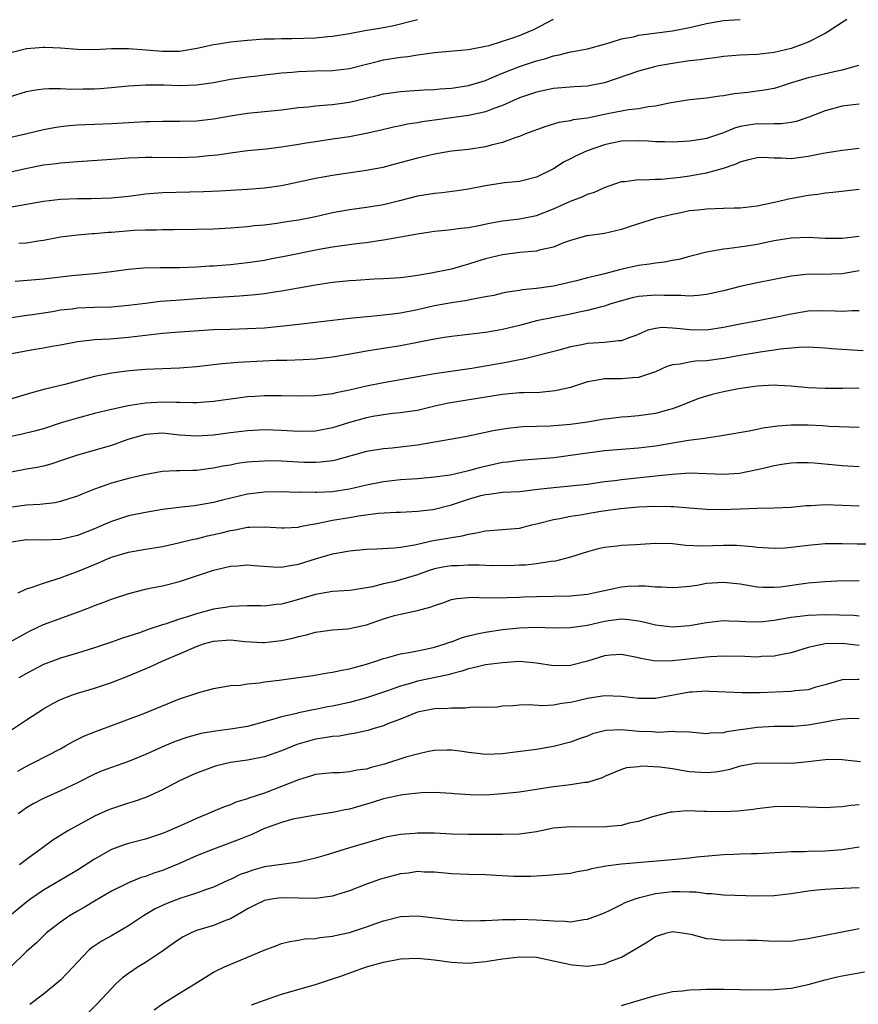
# Model space of a CAD drawing. Units: inches. Extents: x 2544000 to 2547000, y 1542000 to 1545000.
# Drawn here: x 2544096 to 2544195, y 1542659 to 1542774 of the extents above; entities that cross this region are included whole.
import ezdxf

# ---------------------------------------------------------------- set-up
doc = ezdxf.new("R2010")
doc.units = ezdxf.units.IN
doc.header["$MEASUREMENT"] = 0
doc.layers.add('LD25441542_2ft', color=9, linetype='Continuous')

msp = doc.modelspace()

# ---------------------------------------------------------------- linework, layer by layer
at = {"layer": 'LD25441542_2ft'}
for points, elevation in [([(2544095, 1542765.36), (2544097, 1542765.99), (2544097.83, 1542766.17), (2544099, 1542766.31), (2544099.63, 1542766.37), (2544101, 1542766.35), (2544102.29, 1542766.29), (2544103.68, 1542766.32), (2544105, 1542766.32), (2544105.65, 1542766.35), (2544107, 1542766.45), (2544109, 1542766.66), (2544111, 1542766.8), (2544113.22, 1542766.78), (2544115, 1542766.72), (2544117, 1542766.79), (2544119, 1542767.06), (2544121, 1542767.43), (2544123, 1542767.74), (2544123.82, 1542767.82), (2544125, 1542767.97), (2544126.07, 1542768.07), (2544127, 1542768.18), (2544128.28, 1542768.28), (2544129, 1542768.36), (2544131, 1542768.44), (2544133, 1542768.47), (2544135, 1542768.69), (2544137, 1542769.2), (2544138.42, 1542769.58), (2544139, 1542769.71), (2544141, 1542770.05), (2544141.87, 1542770.13), (2544143, 1542770.33), (2544143.62, 1542770.38), (2544145, 1542770.6), (2544147.2, 1542770.8), (2544149, 1542770.93), (2544151, 1542771.32), (2544151.44, 1542771.43), (2544154.37, 1542772.37), (2544155, 1542772.6), (2544156.03, 1542773), (2544156.7, 1542773.3), (2544159, 1542774.5)], 8146), ([(2544193.52, 1542774.48), (2544193, 1542774.1), (2544192.31, 1542773.69), (2544191.3, 1542773), (2544191, 1542772.81), (2544190.66, 1542772.66), (2544189, 1542771.82), (2544187, 1542771.06), (2544185, 1542770.6), (2544183, 1542770.36), (2544181, 1542770.26), (2544179, 1542770.1), (2544178.05, 1542769.95), (2544177, 1542769.84), (2544176.27, 1542769.73), (2544175, 1542769.59), (2544173, 1542769.3), (2544171.38, 1542769), (2544170.89, 1542768.89), (2544169, 1542768.38), (2544165, 1542767.02), (2544163, 1542766.64), (2544161.45, 1542766.55), (2544159, 1542766.34), (2544157, 1542765.91), (2544155, 1542765.24), (2544153, 1542764.35), (2544152, 1542764), (2544151, 1542763.59), (2544149.23, 1542763.23), (2544149, 1542763.17), (2544143.58, 1542762.42), (2544143, 1542762.31), (2544141.85, 1542762.15), (2544141, 1542761.95), (2544140.2, 1542761.8), (2544138.59, 1542761.41), (2544136.96, 1542761.04), (2544135, 1542760.67), (2544133, 1542760.37), (2544131, 1542760.09), (2544129.9, 1542759.9), (2544129, 1542759.77), (2544127.51, 1542759.51), (2544127, 1542759.44), (2544125.2, 1542759.2), (2544123, 1542759), (2544121, 1542758.76), (2544119.49, 1542758.51), (2544118.41, 1542758.41), (2544117, 1542758.26), (2544115, 1542758.21), (2544111.75, 1542758.25), (2544111, 1542758.24), (2544110.18, 1542758.18), (2544109, 1542758.14), (2544107, 1542757.99), (2544104.2, 1542757.8), (2544103, 1542757.74), (2544101, 1542757.58), (2544100.5, 1542757.5), (2544099, 1542757.32), (2544096.9, 1542756.9), (2544095, 1542756.46)], 8150), ([(2544095, 1542760.57), (2544096.91, 1542761), (2544099, 1542761.51), (2544100.25, 1542761.75), (2544101, 1542761.87), (2544102.02, 1542761.98), (2544103, 1542762.06), (2544107, 1542762.25), (2544111, 1542762.47), (2544111.53, 1542762.47), (2544113, 1542762.51), (2544115, 1542762.51), (2544117, 1542762.55), (2544119, 1542762.78), (2544121, 1542763.14), (2544123, 1542763.44), (2544127, 1542763.85), (2544129, 1542764.1), (2544130.21, 1542764.21), (2544131, 1542764.31), (2544132.41, 1542764.41), (2544133, 1542764.47), (2544134.72, 1542764.72), (2544135, 1542764.76), (2544136.82, 1542765.18), (2544138.44, 1542765.56), (2544139, 1542765.71), (2544141, 1542766.01), (2544142.07, 1542766.06), (2544143.81, 1542766.19), (2544145, 1542766.23), (2544145.7, 1542766.3), (2544147, 1542766.39), (2544147.52, 1542766.48), (2544149, 1542766.69), (2544151, 1542767.31), (2544151.51, 1542767.51), (2544153, 1542768.16), (2544155, 1542768.94), (2544157, 1542769.6), (2544158.11, 1542769.89), (2544159, 1542770.21), (2544159.68, 1542770.32), (2544161, 1542770.68), (2544161.3, 1542770.7), (2544163, 1542771.03), (2544165, 1542771.56), (2544165.79, 1542771.79), (2544167, 1542772.18), (2544168.45, 1542772.45), (2544169, 1542772.61), (2544173, 1542773.13), (2544175, 1542773.52), (2544176.21, 1542773.79), (2544177, 1542774.01), (2544179, 1542774.35), (2544179.6, 1542774.4), (2544181, 1542774.48)], 8148), ([(2544095, 1542770.56), (2544097, 1542771.07), (2544099, 1542771.22), (2544099.22, 1542771.22), (2544101, 1542771.13), (2544103, 1542770.98), (2544105, 1542770.95), (2544107, 1542771.05), (2544109, 1542771.07), (2544111.09, 1542770.91), (2544113, 1542770.74), (2544113.27, 1542770.73), (2544115, 1542770.75), (2544115.23, 1542770.77), (2544117.09, 1542771.09), (2544119, 1542771.52), (2544119.61, 1542771.61), (2544121, 1542771.84), (2544123, 1542772.05), (2544125, 1542772.18), (2544126.2, 1542772.2), (2544127, 1542772.23), (2544128.22, 1542772.22), (2544131, 1542772.32), (2544132.47, 1542772.47), (2544133, 1542772.5), (2544135, 1542772.84), (2544136.83, 1542773.17), (2544139, 1542773.54), (2544140.22, 1542773.78), (2544143, 1542774.46)], 8144), ([(2544194.93, 1542769.07), (2544194.75, 1542769), (2544193, 1542768.52), (2544192.41, 1542768.41), (2544189, 1542767.6), (2544187.01, 1542767), (2544185.49, 1542766.51), (2544185, 1542766.37), (2544183.84, 1542766.16), (2544183, 1542766.04), (2544181.89, 1542765.89), (2544180.27, 1542765.73), (2544179, 1542765.47), (2544178.57, 1542765.43), (2544177, 1542765.2), (2544175, 1542765.01), (2544172.62, 1542764.62), (2544171, 1542764.27), (2544170.2, 1542764.2), (2544169, 1542763.97), (2544167.85, 1542763.85), (2544165.37, 1542763.37), (2544165, 1542763.28), (2544163, 1542762.88), (2544161.35, 1542762.65), (2544161, 1542762.56), (2544159.66, 1542762.34), (2544158.11, 1542761.89), (2544155.74, 1542761), (2544155, 1542760.7), (2544154.57, 1542760.57), (2544153, 1542760.01), (2544151.67, 1542759.67), (2544151, 1542759.48), (2544149, 1542759.18), (2544147, 1542758.97), (2544145, 1542758.62), (2544143.7, 1542758.3), (2544143, 1542758.15), (2544140.52, 1542757.48), (2544138.93, 1542757.07), (2544137, 1542756.69), (2544134.3, 1542756.3), (2544133, 1542756.13), (2544131.92, 1542755.92), (2544131, 1542755.76), (2544129, 1542755.32), (2544127, 1542754.91), (2544125, 1542754.62), (2544123, 1542754.45), (2544119.73, 1542754.27), (2544117.82, 1542754.18), (2544113, 1542754.08), (2544111.99, 1542754.01), (2544111, 1542753.91), (2544110.19, 1542753.81), (2544109, 1542753.64), (2544107, 1542753.43), (2544104.63, 1542753.37), (2544103, 1542753.38), (2544101, 1542753.29), (2544099, 1542753.04), (2544095, 1542752.33)], 8152), ([(2544195, 1542764.49), (2544193, 1542764.26), (2544191, 1542763.74), (2544189.04, 1542762.97), (2544187.55, 1542762.45), (2544187, 1542762.34), (2544185.82, 1542762.18), (2544185, 1542762.18), (2544183.85, 1542762.15), (2544183, 1542762.18), (2544181.96, 1542762.04), (2544181, 1542761.87), (2544180.32, 1542761.68), (2544179, 1542761.14), (2544178.89, 1542761.11), (2544177, 1542760.47), (2544176.35, 1542760.35), (2544175, 1542760.14), (2544173, 1542760.03), (2544172.08, 1542760.08), (2544171, 1542760.08), (2544170.17, 1542760.17), (2544169, 1542760.21), (2544167, 1542760.16), (2544165.9, 1542759.9), (2544165, 1542759.72), (2544162.97, 1542759), (2544161.61, 1542758.39), (2544161, 1542758.06), (2544160.29, 1542757.71), (2544159, 1542756.91), (2544157, 1542755.9), (2544155, 1542755.41), (2544153.25, 1542755.25), (2544151, 1542754.91), (2544149, 1542754.51), (2544147.69, 1542754.31), (2544145.92, 1542754.08), (2544145, 1542754.01), (2544143, 1542753.67), (2544140.88, 1542753.12), (2544139, 1542752.67), (2544137, 1542752.34), (2544135, 1542752.07), (2544133, 1542751.72), (2544131, 1542751.27), (2544129, 1542750.86), (2544127.38, 1542750.62), (2544126.46, 1542750.46), (2544125, 1542750.29), (2544123.82, 1542750.18), (2544123, 1542750.07), (2544122, 1542750), (2544121, 1542749.9), (2544119, 1542749.81), (2544117, 1542749.75), (2544114.29, 1542749.71), (2544113, 1542749.73), (2544112.31, 1542749.69), (2544111, 1542749.7), (2544109.63, 1542749.63), (2544107, 1542749.4), (2544106.61, 1542749.39), (2544105, 1542749.26), (2544104.75, 1542749.25), (2544103, 1542749.11), (2544101, 1542748.84), (2544099, 1542748.47), (2544098.39, 1542748.39), (2544097, 1542748.16), (2544096.1, 1542748.1)], 8154), ([(2544095.69, 1542743.69), (2544099, 1542743.95), (2544102.35, 1542744.35), (2544104.55, 1542744.55), (2544105, 1542744.58), (2544107, 1542744.8), (2544109, 1542745.09), (2544110.76, 1542745.24), (2544112.73, 1542745.27), (2544115, 1542745.27), (2544117, 1542745.35), (2544118.53, 1542745.47), (2544119, 1542745.49), (2544121, 1542745.65), (2544123, 1542745.87), (2544125, 1542746.17), (2544125.7, 1542746.3), (2544127.38, 1542746.62), (2544131.45, 1542747.45), (2544133, 1542747.72), (2544133.85, 1542747.85), (2544136.14, 1542748.14), (2544137, 1542748.23), (2544138.46, 1542748.46), (2544139, 1542748.53), (2544143, 1542749.27), (2544144.52, 1542749.48), (2544145, 1542749.56), (2544146.3, 1542749.7), (2544147, 1542749.75), (2544148.08, 1542749.92), (2544149, 1542750), (2544150.25, 1542750.25), (2544151.49, 1542750.51), (2544153, 1542750.78), (2544155, 1542751), (2544157, 1542751.39), (2544159, 1542752.19), (2544161, 1542753.11), (2544162.38, 1542753.62), (2544163, 1542753.9), (2544163.85, 1542754.15), (2544165, 1542754.69), (2544167, 1542755.4), (2544167.42, 1542755.42), (2544169, 1542755.65), (2544169.6, 1542755.6), (2544171, 1542755.69), (2544171.69, 1542755.69), (2544173.93, 1542755.93), (2544175, 1542756.08), (2544176.32, 1542756.32), (2544177, 1542756.41), (2544179, 1542756.96), (2544180.52, 1542757.48), (2544181, 1542757.73), (2544182, 1542758), (2544183, 1542758.25), (2544183.73, 1542758.27), (2544185, 1542758.19), (2544185.8, 1542758.2), (2544187, 1542758.12), (2544189, 1542758.39), (2544190.73, 1542758.73), (2544193, 1542759.09), (2544195, 1542759.33)], 8156), ([(2544195, 1542754.47), (2544191.89, 1542754.11), (2544191, 1542754.04), (2544190.11, 1542753.89), (2544189, 1542753.76), (2544186.68, 1542753.32), (2544185.39, 1542753), (2544183, 1542752.52), (2544181, 1542752.28), (2544180.28, 1542752.28), (2544179, 1542752.22), (2544177, 1542752.17), (2544176.05, 1542752.05), (2544175, 1542751.95), (2544173.66, 1542751.66), (2544173, 1542751.54), (2544171, 1542751.04), (2544169, 1542750.42), (2544167.94, 1542750.06), (2544167, 1542749.78), (2544165, 1542749.3), (2544164.74, 1542749.26), (2544163, 1542749.02), (2544162.91, 1542749), (2544161, 1542748.47), (2544160.19, 1542748.19), (2544159, 1542747.69), (2544157.32, 1542747.32), (2544157, 1542747.22), (2544155.04, 1542747.04), (2544153, 1542746.79), (2544151, 1542746.3), (2544150, 1542746), (2544149, 1542745.67), (2544148.47, 1542745.53), (2544147, 1542745.11), (2544144.61, 1542744.61), (2544143, 1542744.34), (2544142.22, 1542744.22), (2544141, 1542744.09), (2544139, 1542743.94), (2544137.9, 1542743.9), (2544135.77, 1542743.77), (2544135, 1542743.71), (2544133, 1542743.51), (2544131, 1542743.21), (2544127, 1542742.49), (2544126.41, 1542742.41), (2544125, 1542742.19), (2544123.94, 1542742.06), (2544122.09, 1542741.91), (2544117.64, 1542741.64), (2544114.58, 1542741.42), (2544112.73, 1542741.27), (2544111, 1542741.07), (2544109, 1542740.81), (2544107, 1542740.63), (2544105, 1542740.57), (2544103, 1542740.49), (2544102.4, 1542740.4), (2544101, 1542740.25), (2544100.09, 1542740.09), (2544097.72, 1542739.72), (2544097, 1542739.63), (2544095, 1542739.34)], 8158), ([(2544195, 1542748.94), (2544193, 1542748.71), (2544191, 1542748.72), (2544189, 1542748.83), (2544187, 1542748.75), (2544185, 1542748.41), (2544183, 1542747.99), (2544181.78, 1542747.78), (2544179.47, 1542747.47), (2544179, 1542747.45), (2544177, 1542747.11), (2544175.35, 1542746.65), (2544175, 1542746.57), (2544173.77, 1542746.23), (2544173, 1542746.11), (2544172.07, 1542745.93), (2544171, 1542745.81), (2544170.3, 1542745.7), (2544169, 1542745.52), (2544166.94, 1542745.06), (2544165, 1542744.56), (2544164.39, 1542744.39), (2544163, 1542744.06), (2544161.72, 1542743.72), (2544159, 1542743.1), (2544157, 1542742.82), (2544155.33, 1542742.67), (2544155, 1542742.6), (2544153.61, 1542742.39), (2544153, 1542742.27), (2544151.99, 1542742.01), (2544151, 1542741.82), (2544149.58, 1542741.58), (2544148.64, 1542741.36), (2544147, 1542741.13), (2544145, 1542740.77), (2544143, 1542740.31), (2544141, 1542739.92), (2544139.75, 1542739.75), (2544137.51, 1542739.51), (2544137, 1542739.48), (2544135, 1542739.27), (2544131, 1542738.83), (2544129.37, 1542738.63), (2544129, 1542738.59), (2544127.59, 1542738.41), (2544125.77, 1542738.23), (2544125, 1542738.16), (2544123, 1542738.06), (2544121, 1542738.01), (2544119, 1542737.94), (2544115, 1542737.68), (2544113, 1542737.52), (2544109, 1542737.05), (2544106.87, 1542736.87), (2544105, 1542736.77), (2544104.72, 1542736.72), (2544103, 1542736.53), (2544101, 1542736.17), (2544100.01, 1542736.01), (2544099, 1542735.81), (2544097.56, 1542735.56), (2544094.67, 1542735)], 8160), ([(2544195, 1542744.9), (2544193, 1542744.55), (2544190.48, 1542744.48), (2544189, 1542744.5), (2544188.41, 1542744.41), (2544187, 1542744.26), (2544185, 1542743.87), (2544183, 1542743.5), (2544181, 1542743.07), (2544179, 1542742.55), (2544177, 1542742.1), (2544176.02, 1542741.98), (2544175, 1542741.91), (2544174, 1542742), (2544173, 1542741.98), (2544172.02, 1542741.98), (2544171, 1542742.04), (2544169, 1542741.86), (2544168.29, 1542741.71), (2544167, 1542741.38), (2544165.77, 1542741), (2544165, 1542740.74), (2544164.68, 1542740.68), (2544163, 1542740.22), (2544162.04, 1542740.04), (2544161, 1542739.8), (2544159, 1542739.42), (2544157, 1542739), (2544155, 1542738.47), (2544153, 1542737.98), (2544152.15, 1542737.85), (2544151, 1542737.64), (2544147, 1542737.18), (2544145.9, 1542737), (2544144.82, 1542736.82), (2544143, 1542736.46), (2544141, 1542736.09), (2544137, 1542735.43), (2544135.1, 1542735.1), (2544133, 1542734.75), (2544131, 1542734.52), (2544129.57, 1542734.43), (2544127.66, 1542734.34), (2544126.33, 1542734.33), (2544121.88, 1542734.12), (2544120.04, 1542733.96), (2544117, 1542733.59), (2544115, 1542733.44), (2544113, 1542733.37), (2544111, 1542733.27), (2544109.13, 1542733.13), (2544107, 1542732.87), (2544105, 1542732.46), (2544101.52, 1542731.52), (2544099.07, 1542730.93), (2544097.5, 1542730.5), (2544095, 1542729.77)], 8162), ([(2544195, 1542740.18), (2544194.19, 1542740.19), (2544193, 1542740.11), (2544192.17, 1542740.17), (2544190.19, 1542740.18), (2544189, 1542740.14), (2544187, 1542739.81), (2544185.48, 1542739.48), (2544183.08, 1542739), (2544181, 1542738.62), (2544179, 1542738.22), (2544177, 1542737.93), (2544175, 1542737.95), (2544173.91, 1542738.09), (2544173, 1542738.16), (2544171.79, 1542738.21), (2544171, 1542738.11), (2544170.1, 1542737.9), (2544168.7, 1542737.3), (2544167.9, 1542737), (2544167, 1542736.68), (2544166.68, 1542736.68), (2544165, 1542736.48), (2544163, 1542736.35), (2544162.17, 1542736.17), (2544161, 1542735.95), (2544159.53, 1542735.53), (2544155.49, 1542734.51), (2544155, 1542734.44), (2544153.83, 1542734.17), (2544153, 1542734.05), (2544149.41, 1542733.41), (2544146.66, 1542733), (2544145, 1542732.77), (2544143, 1542732.44), (2544139, 1542731.72), (2544137, 1542731.31), (2544135, 1542730.84), (2544133.45, 1542730.55), (2544133, 1542730.43), (2544131.72, 1542730.28), (2544131, 1542730.18), (2544129, 1542730.14), (2544127, 1542730.18), (2544125, 1542730.19), (2544123.88, 1542730.12), (2544123, 1542730.06), (2544121, 1542729.8), (2544119, 1542729.52), (2544118.52, 1542729.48), (2544117, 1542729.38), (2544116.63, 1542729.37), (2544115, 1542729.42), (2544114.59, 1542729.41), (2544113, 1542729.46), (2544111, 1542729.34), (2544108.99, 1542729.01), (2544107, 1542728.58), (2544105, 1542728.1), (2544103, 1542727.58), (2544101.11, 1542727), (2544099, 1542726.32), (2544097.96, 1542726.04), (2544096.35, 1542725.65), (2544095, 1542725.38)], 8164), ([(2544195.47, 1542735.47), (2544191.72, 1542735.72), (2544191, 1542735.8), (2544189, 1542735.9), (2544187.88, 1542735.88), (2544185.67, 1542735.67), (2544185, 1542735.55), (2544183.33, 1542735.33), (2544181, 1542734.94), (2544179, 1542734.59), (2544177, 1542734.32), (2544175.73, 1542734.27), (2544175, 1542734.16), (2544173.91, 1542733.91), (2544173, 1542733.84), (2544172.36, 1542733.64), (2544171, 1542733), (2544169, 1542732.33), (2544168.31, 1542732.31), (2544167, 1542732.2), (2544166.18, 1542732.18), (2544165, 1542732.2), (2544163.98, 1542731.98), (2544163, 1542731.83), (2544161, 1542731.17), (2544159.23, 1542730.77), (2544157.4, 1542730.6), (2544155.47, 1542730.53), (2544155, 1542730.53), (2544153, 1542730.35), (2544149.85, 1542729.85), (2544146.68, 1542729.32), (2544145.23, 1542729), (2544143, 1542728.48), (2544142.4, 1542728.4), (2544141, 1542728.17), (2544140.1, 1542728.1), (2544139, 1542727.95), (2544137.75, 1542727.75), (2544137, 1542727.61), (2544135, 1542727.07), (2544133, 1542726.44), (2544131, 1542726.05), (2544129, 1542726.01), (2544127, 1542726.12), (2544125, 1542726.17), (2544123, 1542726.08), (2544121, 1542725.85), (2544119, 1542725.58), (2544117, 1542725.44), (2544115, 1542725.58), (2544113, 1542725.79), (2544111, 1542725.65), (2544108.94, 1542725.06), (2544107, 1542724.35), (2544103, 1542723.2), (2544101.36, 1542722.64), (2544099.86, 1542722.14), (2544099, 1542721.91), (2544098.25, 1542721.75), (2544097, 1542721.55), (2544095, 1542721.18)], 8166), ([(2544195, 1542731.11), (2544193.07, 1542731.07), (2544191, 1542731.04), (2544189, 1542731.14), (2544187, 1542731.32), (2544185.42, 1542731.42), (2544185, 1542731.43), (2544183, 1542731.32), (2544180.77, 1542731), (2544179, 1542730.65), (2544177.67, 1542730.33), (2544177, 1542730.15), (2544176.13, 1542729.87), (2544175, 1542729.45), (2544173.96, 1542729), (2544173, 1542728.66), (2544172.56, 1542728.56), (2544171, 1542728.12), (2544169, 1542727.84), (2544167.73, 1542727.73), (2544167, 1542727.69), (2544165.49, 1542727.49), (2544165, 1542727.44), (2544163, 1542727.08), (2544161, 1542726.81), (2544158.62, 1542726.62), (2544155.45, 1542726.55), (2544155, 1542726.52), (2544153.64, 1542726.36), (2544151.92, 1542726.07), (2544149.55, 1542725.55), (2544148.63, 1542725.37), (2544143, 1542724.38), (2544141, 1542724.13), (2544140.03, 1542724.03), (2544139, 1542723.95), (2544137.75, 1542723.75), (2544137, 1542723.64), (2544133.37, 1542722.63), (2544133, 1542722.56), (2544131.62, 1542722.38), (2544131, 1542722.34), (2544129.64, 1542722.36), (2544127, 1542722.5), (2544125.47, 1542722.53), (2544125, 1542722.52), (2544123.57, 1542722.43), (2544123, 1542722.37), (2544121.79, 1542722.21), (2544121, 1542722.05), (2544120.1, 1542721.9), (2544119, 1542721.66), (2544118.4, 1542721.6), (2544117, 1542721.41), (2544116.58, 1542721.42), (2544115, 1542721.35), (2544114.64, 1542721.36), (2544113, 1542721.27), (2544112.76, 1542721.24), (2544110.91, 1542720.91), (2544109, 1542720.46), (2544107, 1542719.9), (2544105, 1542719.19), (2544103.43, 1542718.57), (2544103, 1542718.38), (2544102.12, 1542718.12), (2544101, 1542717.75), (2544100.39, 1542717.61), (2544098.59, 1542717.41), (2544097, 1542717.34), (2544095, 1542717.04)], 8168), ([(2544195, 1542726.48), (2544191.4, 1542726.6), (2544190.65, 1542726.65), (2544189, 1542726.73), (2544187, 1542726.75), (2544185.38, 1542726.62), (2544183.63, 1542726.37), (2544183, 1542726.23), (2544182.05, 1542726.05), (2544179, 1542725.54), (2544178.56, 1542725.44), (2544177, 1542725.22), (2544176.83, 1542725.17), (2544174.92, 1542724.92), (2544171, 1542724.28), (2544169, 1542724.04), (2544167, 1542723.89), (2544165, 1542723.7), (2544163, 1542723.45), (2544161, 1542723.15), (2544159.09, 1542722.91), (2544155, 1542722.58), (2544153.61, 1542722.39), (2544153, 1542722.33), (2544150.27, 1542721.73), (2544149, 1542721.35), (2544148.7, 1542721.3), (2544147.53, 1542721), (2544146.85, 1542720.85), (2544145, 1542720.6), (2544143, 1542720.43), (2544142.4, 1542720.4), (2544141, 1542720.29), (2544139, 1542720.07), (2544137, 1542719.67), (2544135, 1542719.21), (2544133, 1542718.91), (2544131.17, 1542718.83), (2544131, 1542718.8), (2544129.16, 1542718.84), (2544129, 1542718.82), (2544126.9, 1542718.9), (2544125, 1542718.87), (2544123.35, 1542718.65), (2544123, 1542718.62), (2544120.08, 1542717.92), (2544119, 1542717.63), (2544117, 1542717.28), (2544116.74, 1542717.26), (2544114.95, 1542717.05), (2544113, 1542716.81), (2544111, 1542716.48), (2544109, 1542716.07), (2544107, 1542715.42), (2544106.08, 1542715), (2544105, 1542714.54), (2544103, 1542713.75), (2544101, 1542713.29), (2544099, 1542713.22), (2544097, 1542713.25), (2544095, 1542712.95)], 8170), ([(2544096.05, 1542707), (2544097, 1542707.49), (2544097.66, 1542707.66), (2544099, 1542708.16), (2544100.64, 1542708.64), (2544101, 1542708.76), (2544101.6, 1542709), (2544103, 1542709.51), (2544105, 1542710.35), (2544105.47, 1542710.53), (2544106.54, 1542711), (2544107, 1542711.19), (2544109, 1542711.79), (2544111, 1542712.15), (2544113, 1542712.47), (2544114.89, 1542712.89), (2544116.67, 1542713.33), (2544117, 1542713.38), (2544118.3, 1542713.7), (2544119.94, 1542714.06), (2544121, 1542714.34), (2544121.58, 1542714.42), (2544123, 1542714.73), (2544123.28, 1542714.72), (2544125, 1542714.79), (2544127, 1542714.64), (2544127.33, 1542714.67), (2544129, 1542714.74), (2544129.2, 1542714.8), (2544130.23, 1542715), (2544131.17, 1542715.17), (2544133, 1542715.54), (2544135, 1542715.87), (2544136.07, 1542716.07), (2544138.39, 1542716.39), (2544140.52, 1542716.52), (2544141, 1542716.52), (2544143, 1542716.61), (2544144.83, 1542716.83), (2544145, 1542716.86), (2544146.71, 1542717.29), (2544147, 1542717.35), (2544149, 1542718.03), (2544150.45, 1542718.45), (2544151, 1542718.59), (2544151.39, 1542718.61), (2544153, 1542718.84), (2544155, 1542718.95), (2544157.19, 1542719.19), (2544159, 1542719.42), (2544161, 1542719.6), (2544163, 1542719.81), (2544165, 1542720.1), (2544166.24, 1542720.24), (2544167, 1542720.35), (2544171, 1542720.76), (2544172.99, 1542720.99), (2544175, 1542721.12), (2544177, 1542721.06), (2544179, 1542720.97), (2544180.9, 1542721.1), (2544183, 1542721.52), (2544184.21, 1542721.79), (2544185, 1542722), (2544185.87, 1542722.13), (2544187, 1542722.32), (2544187.65, 1542722.35), (2544189, 1542722.36), (2544189.68, 1542722.32), (2544193, 1542722), (2544195, 1542721.89)], 8172), ([(2544095, 1542701.2), (2544097, 1542702.32), (2544097.45, 1542702.55), (2544099, 1542703.28), (2544103, 1542704.73), (2544104.65, 1542705.35), (2544105, 1542705.51), (2544106.1, 1542705.9), (2544107, 1542706.26), (2544109.06, 1542706.94), (2544111, 1542707.45), (2544111.54, 1542707.54), (2544113, 1542707.85), (2544115, 1542708.33), (2544119, 1542709.69), (2544121, 1542710.14), (2544121.82, 1542710.18), (2544123, 1542710.29), (2544123.79, 1542710.21), (2544126.05, 1542710.05), (2544127, 1542710.02), (2544127.8, 1542710.2), (2544129, 1542710.38), (2544131.01, 1542711.01), (2544133, 1542711.6), (2544135, 1542711.96), (2544137, 1542712.16), (2544138.19, 1542712.19), (2544140.29, 1542712.29), (2544141, 1542712.38), (2544142.65, 1542712.65), (2544143, 1542712.74), (2544144.85, 1542713.15), (2544146.57, 1542713.43), (2544147, 1542713.53), (2544148.29, 1542713.71), (2544149, 1542713.93), (2544149.95, 1542714.05), (2544151, 1542714.32), (2544153, 1542714.45), (2544153.49, 1542714.51), (2544155, 1542714.62), (2544156.46, 1542715), (2544157.17, 1542715.17), (2544159, 1542715.65), (2544159.77, 1542715.77), (2544161, 1542716.02), (2544162.19, 1542716.19), (2544163, 1542716.34), (2544164.6, 1542716.6), (2544166.92, 1542716.92), (2544169, 1542717.12), (2544171, 1542717.22), (2544172.84, 1542717.16), (2544173.17, 1542717.17), (2544175, 1542717), (2544177, 1542716.85), (2544178.81, 1542716.81), (2544181, 1542716.88), (2544182.98, 1542716.98), (2544185, 1542717), (2544186.93, 1542717.07), (2544188.73, 1542717.27), (2544189, 1542717.29), (2544189.29, 1542717.29), (2544191, 1542717.42), (2544195, 1542717.24)], 8174), ([(2544197, 1542712.73), (2544194.75, 1542712.75), (2544193, 1542712.79), (2544191, 1542712.76), (2544189, 1542712.58), (2544187, 1542712.33), (2544186.28, 1542712.28), (2544185, 1542712.23), (2544183, 1542712.36), (2544182.44, 1542712.44), (2544180.56, 1542712.56), (2544179, 1542712.57), (2544176.51, 1542712.51), (2544174.59, 1542712.59), (2544173, 1542712.76), (2544171, 1542712.8), (2544168.65, 1542712.65), (2544167, 1542712.58), (2544166.5, 1542712.5), (2544165, 1542712.36), (2544164.13, 1542712.13), (2544163, 1542711.84), (2544161, 1542711.21), (2544159.25, 1542710.75), (2544158.7, 1542710.7), (2544157, 1542710.42), (2544155.73, 1542710.27), (2544155, 1542710.25), (2544153.8, 1542710.2), (2544153, 1542710.21), (2544151.82, 1542710.19), (2544151, 1542710.22), (2544150.26, 1542710.26), (2544149, 1542710.25), (2544147.8, 1542710.2), (2544147, 1542710.19), (2544145.98, 1542710.02), (2544145, 1542709.82), (2544144.37, 1542709.63), (2544143, 1542709.14), (2544141, 1542708.53), (2544140.36, 1542708.36), (2544139, 1542708.06), (2544137.71, 1542707.71), (2544137, 1542707.58), (2544135.32, 1542707.32), (2544135, 1542707.28), (2544133, 1542707.16), (2544131, 1542706.83), (2544129, 1542706.21), (2544128.04, 1542705.96), (2544127, 1542705.67), (2544126.37, 1542705.63), (2544125, 1542705.44), (2544124.53, 1542705.47), (2544123, 1542705.46), (2544121, 1542705.42), (2544120.66, 1542705.34), (2544119, 1542705.07), (2544117, 1542704.53), (2544116.29, 1542704.29), (2544115, 1542703.9), (2544113.33, 1542703.33), (2544113, 1542703.24), (2544111.31, 1542702.69), (2544110.32, 1542702.32), (2544108.32, 1542701.68), (2544107, 1542701.21), (2544105, 1542700.54), (2544103, 1542699.92), (2544101, 1542699.33), (2544099, 1542698.56), (2544097, 1542697.51), (2544096.12, 1542697)], 8176), ([(2544095, 1542690.74), (2544097, 1542692.06), (2544099, 1542693.36), (2544100.05, 1542693.95), (2544101, 1542694.44), (2544102.44, 1542695), (2544103, 1542695.19), (2544105, 1542695.8), (2544107, 1542696.47), (2544109, 1542697.25), (2544111.64, 1542698.36), (2544113.04, 1542699), (2544115, 1542699.83), (2544117, 1542700.71), (2544117.83, 1542701), (2544119, 1542701.33), (2544121, 1542701.47), (2544122.7, 1542701.3), (2544124.82, 1542701.18), (2544125, 1542701.18), (2544127, 1542701.39), (2544128.34, 1542701.66), (2544129, 1542701.86), (2544129.95, 1542702.05), (2544131, 1542702.37), (2544133, 1542702.66), (2544134.79, 1542702.79), (2544135, 1542702.81), (2544137, 1542703.25), (2544139, 1542703.93), (2544140.33, 1542704.33), (2544141, 1542704.51), (2544143, 1542704.92), (2544144.64, 1542705.36), (2544145, 1542705.52), (2544146.11, 1542705.89), (2544147, 1542706.22), (2544147.64, 1542706.36), (2544149, 1542706.45), (2544149.5, 1542706.5), (2544151, 1542706.41), (2544151.54, 1542706.46), (2544153, 1542706.42), (2544153.54, 1542706.46), (2544155, 1542706.5), (2544155.47, 1542706.53), (2544157, 1542706.58), (2544161, 1542706.65), (2544163, 1542706.85), (2544163.74, 1542707), (2544165, 1542707.3), (2544167, 1542707.72), (2544167.8, 1542707.8), (2544169, 1542707.84), (2544169.84, 1542707.84), (2544171, 1542707.72), (2544171.71, 1542707.71), (2544173, 1542707.63), (2544173.67, 1542707.67), (2544175, 1542707.8), (2544175.92, 1542707.92), (2544177, 1542708.13), (2544179, 1542708.27), (2544181, 1542708.05), (2544183, 1542707.7), (2544183.66, 1542707.66), (2544185, 1542707.66), (2544185.73, 1542707.73), (2544189, 1542708.18), (2544191, 1542708.34), (2544192.41, 1542708.41), (2544195, 1542708.47)], 8178), ([(2544095.98, 1542686.02), (2544097, 1542686.61), (2544097.8, 1542687), (2544101, 1542688.67), (2544101.62, 1542689), (2544102.49, 1542689.51), (2544103.83, 1542690.17), (2544105.25, 1542690.75), (2544107.58, 1542691.58), (2544110.82, 1542692.82), (2544115, 1542694.54), (2544116.47, 1542695), (2544117.3, 1542695.3), (2544119, 1542695.75), (2544121, 1542696.09), (2544122.14, 1542696.14), (2544123, 1542696.32), (2544124.41, 1542696.41), (2544125, 1542696.55), (2544126.73, 1542696.73), (2544127, 1542696.78), (2544128.97, 1542697.03), (2544130.71, 1542697.29), (2544132.42, 1542697.58), (2544133, 1542697.66), (2544134.1, 1542697.9), (2544135, 1542698.05), (2544135.73, 1542698.27), (2544137, 1542698.61), (2544138.22, 1542699), (2544139, 1542699.27), (2544139.36, 1542699.36), (2544141, 1542699.83), (2544141.98, 1542699.98), (2544143, 1542700.2), (2544144.49, 1542700.49), (2544145, 1542700.61), (2544146.26, 1542701), (2544146.8, 1542701.2), (2544147, 1542701.26), (2544148.26, 1542701.74), (2544149, 1542701.95), (2544150.21, 1542702.21), (2544151, 1542702.4), (2544153, 1542702.7), (2544155, 1542702.89), (2544157, 1542702.96), (2544159, 1542702.91), (2544161, 1542702.92), (2544163, 1542703.22), (2544165, 1542703.68), (2544165.8, 1542703.8), (2544167, 1542703.94), (2544167.88, 1542703.88), (2544169, 1542703.72), (2544169.61, 1542703.61), (2544171, 1542703.25), (2544173, 1542703), (2544175, 1542703.16), (2544177, 1542703.53), (2544179, 1542703.75), (2544179.7, 1542703.7), (2544181, 1542703.67), (2544181.63, 1542703.63), (2544183, 1542703.6), (2544183.65, 1542703.65), (2544185, 1542703.8), (2544187, 1542704.16), (2544188.3, 1542704.3), (2544189, 1542704.4), (2544191, 1542704.46), (2544194.37, 1542704.37), (2544195, 1542704.32)], 8180), ([(2544195, 1542700.83), (2544193, 1542701.03), (2544191, 1542700.99), (2544189, 1542700.58), (2544188.37, 1542700.37), (2544187, 1542699.96), (2544185.71, 1542699.71), (2544185, 1542699.54), (2544183.5, 1542699.5), (2544183, 1542699.45), (2544181.53, 1542699.53), (2544179, 1542699.56), (2544177.48, 1542699.48), (2544177, 1542699.43), (2544175.25, 1542699.25), (2544173, 1542698.99), (2544171, 1542698.98), (2544169.3, 1542699.3), (2544169, 1542699.38), (2544167, 1542699.77), (2544165.67, 1542699.67), (2544165, 1542699.6), (2544163.02, 1542698.98), (2544161, 1542698.45), (2544159, 1542698.42), (2544157, 1542698.74), (2544155, 1542698.91), (2544153, 1542698.79), (2544151, 1542698.52), (2544149.78, 1542698.22), (2544149, 1542698.07), (2544148.22, 1542697.78), (2544147, 1542697.49), (2544146.63, 1542697.37), (2544143, 1542696.6), (2544142.42, 1542696.42), (2544141, 1542696.03), (2544139.48, 1542695.48), (2544137, 1542694.64), (2544135, 1542694.11), (2544133, 1542693.68), (2544132.41, 1542693.59), (2544131, 1542693.3), (2544130.74, 1542693.26), (2544129, 1542692.88), (2544128.83, 1542692.83), (2544127, 1542692.4), (2544126.13, 1542692.13), (2544123, 1542691.3), (2544121.03, 1542690.97), (2544119.25, 1542690.75), (2544117.55, 1542690.45), (2544115.99, 1542690.01), (2544114.5, 1542689.5), (2544113.29, 1542689), (2544111, 1542687.98), (2544109, 1542687.16), (2544107, 1542686.47), (2544105.93, 1542686.07), (2544105, 1542685.69), (2544103, 1542684.67), (2544101, 1542683.7), (2544099, 1542682.81), (2544097.81, 1542682.19), (2544097, 1542681.7), (2544096.59, 1542681.41), (2544096.03, 1542681)], 8182), ([(2544195, 1542696.82), (2544194.8, 1542696.8), (2544193, 1542696.76), (2544191, 1542696.18), (2544189.9, 1542695.9), (2544189, 1542695.61), (2544187.47, 1542695.47), (2544187, 1542695.38), (2544183.25, 1542695.25), (2544181.23, 1542695.23), (2544177.41, 1542695.41), (2544177, 1542695.42), (2544175.34, 1542695.34), (2544175, 1542695.31), (2544171, 1542694.59), (2544169, 1542694.57), (2544167, 1542694.81), (2544165, 1542694.88), (2544163, 1542694.57), (2544161.72, 1542694.28), (2544161, 1542694.1), (2544160, 1542694), (2544159, 1542693.8), (2544157.71, 1542693.71), (2544156.16, 1542693.84), (2544155, 1542693.81), (2544154.27, 1542693.73), (2544153, 1542693.66), (2544152.43, 1542693.57), (2544151, 1542693.52), (2544149.54, 1542693.54), (2544148.57, 1542693.43), (2544147, 1542693.45), (2544146.59, 1542693.41), (2544145, 1542693.35), (2544143, 1542692.98), (2544141, 1542692.15), (2544139.62, 1542691.62), (2544139, 1542691.35), (2544137.78, 1542691), (2544137.19, 1542690.81), (2544135.56, 1542690.44), (2544135, 1542690.37), (2544133.84, 1542690.16), (2544133, 1542690.11), (2544132.07, 1542689.93), (2544131, 1542689.78), (2544128.82, 1542689.18), (2544127, 1542688.43), (2544125, 1542687.73), (2544123, 1542687.32), (2544121, 1542687.03), (2544119.36, 1542686.64), (2544119, 1542686.53), (2544117, 1542685.79), (2544116.45, 1542685.55), (2544115, 1542684.87), (2544113, 1542683.81), (2544111.07, 1542682.93), (2544109.58, 1542682.42), (2544109, 1542682.25), (2544107, 1542681.6), (2544106.58, 1542681.42), (2544105, 1542680.73), (2544104.37, 1542680.37), (2544103, 1542679.64), (2544101.88, 1542679), (2544100.11, 1542677.89), (2544098.89, 1542677), (2544097, 1542675.65), (2544096.19, 1542675)], 8184), ([(2544195, 1542692.18), (2544194.21, 1542692.21), (2544193, 1542692.13), (2544191.98, 1542691.98), (2544191, 1542691.78), (2544189, 1542691.42), (2544187.3, 1542691.3), (2544187, 1542691.29), (2544185, 1542691.3), (2544183, 1542691.18), (2544179.36, 1542690.64), (2544179, 1542690.55), (2544177.49, 1542690.51), (2544177, 1542690.43), (2544175, 1542690.61), (2544173.36, 1542690.64), (2544173, 1542690.69), (2544171.41, 1542690.59), (2544170.64, 1542690.64), (2544169, 1542690.69), (2544167, 1542690.88), (2544165.19, 1542690.81), (2544165, 1542690.77), (2544163.6, 1542690.4), (2544163, 1542690.15), (2544162.14, 1542689.86), (2544161, 1542689.42), (2544159, 1542688.91), (2544157, 1542688.58), (2544154.21, 1542688.21), (2544153, 1542688.08), (2544152.02, 1542688.02), (2544151, 1542688), (2544150.09, 1542688.09), (2544149, 1542688.21), (2544148.33, 1542688.33), (2544147, 1542688.49), (2544146.5, 1542688.5), (2544145, 1542688.44), (2544144.32, 1542688.32), (2544143, 1542688.04), (2544141.66, 1542687.66), (2544139.14, 1542686.86), (2544137.55, 1542686.45), (2544137, 1542686.28), (2544135.87, 1542686.13), (2544135, 1542685.93), (2544133.84, 1542685.84), (2544133, 1542685.82), (2544131, 1542685.62), (2544130.54, 1542685.46), (2544129, 1542685.02), (2544127, 1542684.21), (2544125, 1542683.44), (2544123.17, 1542682.83), (2544123, 1542682.76), (2544121.64, 1542682.36), (2544121, 1542682.08), (2544120.2, 1542681.8), (2544118.79, 1542681.21), (2544118.34, 1542681), (2544117, 1542680.46), (2544115.99, 1542679.99), (2544113.75, 1542679), (2544113, 1542678.68), (2544111, 1542678.04), (2544109, 1542677.52), (2544108.61, 1542677.39), (2544107, 1542676.81), (2544105, 1542675.67), (2544103, 1542674.38), (2544099, 1542672.01), (2544097.54, 1542671), (2544097, 1542670.61), (2544095.07, 1542669)], 8186), ([(2544195.13, 1542687.13), (2544193, 1542687.36), (2544191.38, 1542687.38), (2544191, 1542687.36), (2544189, 1542687.12), (2544187.07, 1542686.93), (2544183, 1542686.96), (2544181, 1542686.61), (2544179.77, 1542686.23), (2544179, 1542686.08), (2544178.09, 1542685.91), (2544177, 1542685.82), (2544175, 1542685.96), (2544174.09, 1542686.09), (2544173, 1542686.3), (2544171.51, 1542686.49), (2544169.4, 1542686.6), (2544169, 1542686.55), (2544167.59, 1542686.41), (2544167, 1542686.23), (2544165, 1542685.41), (2544164.74, 1542685.26), (2544163, 1542684.71), (2544162.7, 1542684.7), (2544161, 1542684.4), (2544160.35, 1542684.35), (2544159, 1542684.18), (2544155, 1542683.56), (2544153, 1542683.34), (2544151, 1542683.22), (2544149.23, 1542683.23), (2544147.35, 1542683.35), (2544147, 1542683.39), (2544145, 1542683.51), (2544143.49, 1542683.49), (2544141.26, 1542683.26), (2544139, 1542682.76), (2544137.67, 1542682.33), (2544135, 1542681.55), (2544134.52, 1542681.48), (2544133, 1542681.17), (2544131, 1542680.86), (2544129, 1542680.5), (2544128.36, 1542680.36), (2544127, 1542679.99), (2544125, 1542679.26), (2544124.42, 1542679), (2544123.46, 1542678.54), (2544123, 1542678.37), (2544122.03, 1542677.97), (2544120.58, 1542677.42), (2544119, 1542676.86), (2544117, 1542676.07), (2544115, 1542675.17), (2544113.47, 1542674.53), (2544113, 1542674.35), (2544111.98, 1542674.02), (2544111, 1542673.64), (2544110.5, 1542673.5), (2544109.27, 1542673), (2544109, 1542672.89), (2544107, 1542671.89), (2544105, 1542670.72), (2544103.93, 1542670.07), (2544103, 1542669.56), (2544102.09, 1542669), (2544101, 1542668.24), (2544099.37, 1542667), (2544098.17, 1542665.83), (2544097, 1542664.81), (2544095.08, 1542662.92)], 8188), ([(2544195, 1542682.06), (2544194.02, 1542681.98), (2544193, 1542681.83), (2544192.2, 1542681.8), (2544191, 1542681.72), (2544189, 1542681.77), (2544187, 1542681.88), (2544185, 1542681.83), (2544183, 1542681.58), (2544182.5, 1542681.5), (2544180.7, 1542681.3), (2544179, 1542681.23), (2544177, 1542681.26), (2544176.71, 1542681.29), (2544174.66, 1542681.34), (2544173, 1542681.22), (2544172.8, 1542681.2), (2544170.66, 1542680.66), (2544169, 1542680.12), (2544167.9, 1542679.9), (2544167, 1542679.65), (2544165.53, 1542679.53), (2544165, 1542679.45), (2544161, 1542679.49), (2544159, 1542679.3), (2544157, 1542678.9), (2544155, 1542678.62), (2544153, 1542678.57), (2544150.59, 1542678.59), (2544149, 1542678.59), (2544147, 1542678.63), (2544145, 1542678.72), (2544143, 1542678.74), (2544142.71, 1542678.71), (2544141, 1542678.59), (2544139.67, 1542678.33), (2544139, 1542678.17), (2544138.11, 1542677.89), (2544135, 1542677), (2544132.11, 1542676.11), (2544131, 1542675.79), (2544129, 1542675.33), (2544127.06, 1542675.06), (2544126.75, 1542675), (2544125, 1542674.75), (2544123.63, 1542674.37), (2544123, 1542674.16), (2544122.15, 1542673.85), (2544121, 1542673.29), (2544120.79, 1542673.21), (2544119, 1542672.38), (2544118.07, 1542672.07), (2544117, 1542671.68), (2544115.06, 1542671.06), (2544113.53, 1542670.47), (2544112.17, 1542669.83), (2544110.76, 1542669), (2544109, 1542667.82), (2544107, 1542666.66), (2544105.93, 1542666.07), (2544104.72, 1542665.28), (2544104.4, 1542665), (2544103, 1542663.57), (2544102.51, 1542663), (2544101, 1542661.42), (2544100.78, 1542661.22), (2544099, 1542659.78), (2544097.42, 1542658.58)], 8190), ([(2544195, 1542677.1), (2544193, 1542676.78), (2544191, 1542676.63), (2544189, 1542676.59), (2544188.55, 1542676.55), (2544187, 1542676.53), (2544186.49, 1542676.49), (2544183, 1542676.31), (2544182.3, 1542676.3), (2544181, 1542676.25), (2544180.23, 1542676.23), (2544179, 1542676.17), (2544178.1, 1542676.1), (2544175.9, 1542675.9), (2544175, 1542675.8), (2544173, 1542675.61), (2544167, 1542675.1), (2544165.16, 1542674.84), (2544165, 1542674.8), (2544163.48, 1542674.52), (2544163, 1542674.37), (2544161.81, 1542674.19), (2544161, 1542673.99), (2544158.27, 1542673.73), (2544157, 1542673.69), (2544156.36, 1542673.64), (2544154.36, 1542673.64), (2544152.26, 1542673.74), (2544151, 1542673.83), (2544149, 1542673.87), (2544147, 1542673.94), (2544145, 1542674.14), (2544143.84, 1542674.16), (2544143, 1542674.21), (2544141.96, 1542674.04), (2544141, 1542673.93), (2544138.68, 1542673.32), (2544137, 1542672.73), (2544135, 1542671.94), (2544133.48, 1542671.48), (2544133, 1542671.32), (2544131, 1542671.06), (2544127, 1542671.13), (2544126.09, 1542671), (2544125, 1542670.8), (2544123.78, 1542670.22), (2544123, 1542669.81), (2544122.5, 1542669.5), (2544121, 1542668.65), (2544120.44, 1542668.44), (2544119, 1542667.86), (2544117, 1542667.26), (2544116.38, 1542667), (2544115.45, 1542666.55), (2544115, 1542666.27), (2544114.25, 1542665.75), (2544113, 1542664.83), (2544111, 1542663.5), (2544110.16, 1542663), (2544109, 1542662.2), (2544108.32, 1542661.69), (2544107.53, 1542661), (2544107, 1542660.46), (2544105.34, 1542658.66), (2544104.34, 1542657.66)], 8192), ([(2544112.05, 1542657.95), (2544113, 1542658.64), (2544115, 1542659.92), (2544116.8, 1542661), (2544119, 1542662.37), (2544119.41, 1542662.59), (2544120.29, 1542663), (2544121.53, 1542663.53), (2544123, 1542664.13), (2544124.98, 1542664.98), (2544126.48, 1542665.52), (2544127, 1542665.73), (2544128.01, 1542665.99), (2544129, 1542666.14), (2544129.72, 1542666.28), (2544131, 1542666.35), (2544131.53, 1542666.47), (2544133, 1542666.61), (2544133.31, 1542666.69), (2544135, 1542667.03), (2544137, 1542667.69), (2544138.12, 1542668.12), (2544139, 1542668.43), (2544141, 1542668.93), (2544143, 1542669), (2544145, 1542668.78), (2544147, 1542668.53), (2544149, 1542668.42), (2544150.44, 1542668.44), (2544151, 1542668.47), (2544152.52, 1542668.52), (2544153, 1542668.57), (2544154.59, 1542668.59), (2544155, 1542668.62), (2544157, 1542668.55), (2544158.47, 1542668.47), (2544159, 1542668.4), (2544160.39, 1542668.39), (2544161, 1542668.31), (2544162.57, 1542668.57), (2544163, 1542668.6), (2544165, 1542669.37), (2544165.68, 1542669.68), (2544167, 1542670.32), (2544167.44, 1542670.56), (2544168.61, 1542671), (2544169, 1542671.12), (2544169.15, 1542671.15), (2544171, 1542671.63), (2544171.69, 1542671.69), (2544173, 1542671.86), (2544173.88, 1542671.88), (2544175, 1542671.82), (2544175.81, 1542671.81), (2544177, 1542671.63), (2544177.62, 1542671.62), (2544179, 1542671.48), (2544183, 1542671.34), (2544185, 1542671.38), (2544187, 1542671.63), (2544189, 1542671.95), (2544190.05, 1542672.05), (2544191, 1542672.16), (2544192.2, 1542672.2), (2544195, 1542672.34)], 8194), ([(2544123.48, 1542658.52), (2544125, 1542659.09), (2544127, 1542659.8), (2544131, 1542660.94), (2544132.55, 1542661.45), (2544133, 1542661.58), (2544133.88, 1542661.88), (2544137.03, 1542663), (2544139, 1542663.57), (2544141, 1542663.96), (2544143, 1542664.04), (2544145, 1542663.83), (2544147, 1542663.54), (2544149, 1542663.44), (2544151, 1542663.64), (2544153, 1542663.96), (2544155, 1542664.19), (2544157, 1542664.12), (2544159, 1542663.72), (2544161, 1542663.26), (2544161.25, 1542663.25), (2544163, 1542663.07), (2544165, 1542663.36), (2544165.62, 1542663.62), (2544167, 1542664.12), (2544168.81, 1542665.19), (2544169, 1542665.31), (2544170.06, 1542665.94), (2544171, 1542666.58), (2544172.37, 1542667), (2544173, 1542667.16), (2544174.15, 1542667), (2544175.17, 1542666.83), (2544177, 1542666.32), (2544177.72, 1542666.28), (2544179, 1542666.15), (2544181, 1542666.17), (2544181.86, 1542666.14), (2544183, 1542666.13), (2544185, 1542666.01), (2544185.95, 1542666.05), (2544187, 1542666.04), (2544187.82, 1542666.18), (2544189, 1542666.32), (2544189.56, 1542666.44), (2544191, 1542666.71), (2544195, 1542667.5)], 8196), ([(2544167, 1542658.46), (2544168.88, 1542659), (2544171, 1542659.64), (2544173, 1542660.1), (2544174.19, 1542660.19), (2544175, 1542660.3), (2544176.33, 1542660.33), (2544177, 1542660.36), (2544179, 1542660.37), (2544181, 1542660.35), (2544182.31, 1542660.31), (2544185, 1542660.32), (2544186.47, 1542660.47), (2544187, 1542660.49), (2544189, 1542660.91), (2544191, 1542661.46), (2544192.23, 1542661.77), (2544193, 1542661.93), (2544195.59, 1542662.41)], 8198)]:
    msp.add_lwpolyline(points, dxfattribs=dict(at, elevation=elevation))

doc.saveas('drawing.dxf')
